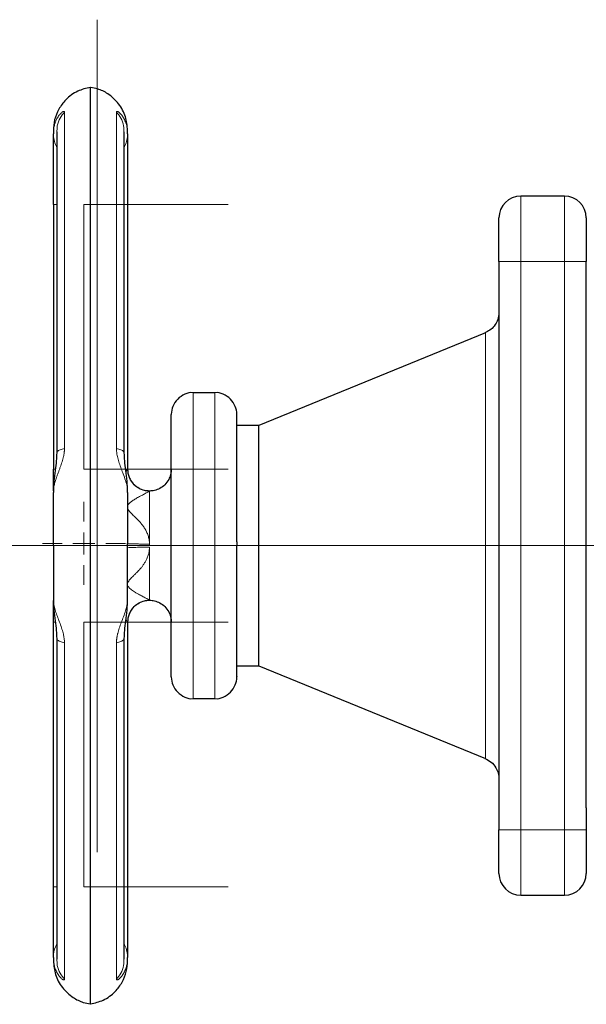
# Model space of a CAD drawing. Units: millimetres. Extents: x 0 to 420, y 0 to 297.
# Drawn here: x 69 to 78, y 103 to 118 of the extents above; entities that cross this region are included whole.
import ezdxf

# ---------------------------------------------------------------- set-up
doc = ezdxf.new("R2010")
doc.units = ezdxf.units.MM
doc.linetypes.add('CENTERX2', pattern=[20.32, 12.7, -2.54, 2.54, -2.54])
doc.styles.add('SLDTEXTSTYLE0', font='TXT', dxfattribs={"width": 0.605})
doc.dimstyles.new('SLDDIMSTYLE0', dxfattribs={"dimtxt": 3.5, "dimasz": 3.5, "dimexe": 0, "dimexo": 0.0625, "dimgap": 0.875, "dimtad": 1, "dimlfac": 15, "dimrnd": 1e-09, "dimzin": 12, "dimdsep": 46, "dimtxsty": 'SLDTEXTSTYLE0', "dimsah": 1, "dimcen": 0.09, "dimadec": 0, "dimazin": 3, "dimtfac": 1, "dimtdec": 3, "dimtofl": 0, "dimtmove": 0, "dimatfit": 3, "dimfxl": 0, "dimfrac": 2, "dimtolj": 1, "dimtzin": 12, "dimarcsym": 0})

# ---------------------------------------------------------------- blocks, each defined once
blk = doc.blocks.new('_D_12')
at = {"color": 7, "linetype": 'Continuous', "lineweight": 0}
for p, q in [((107.437, 109.952), (59.866, 109.952)), ((60.866, 109.952), (60.866, 81.285)), ((97.271, 81.285), (59.866, 81.285))]:
    blk.add_line(p, q, dxfattribs=at)
at = {"color": 7, "linetype": 'Continuous', "lineweight": 18}
for points in [[(60.866, 109.952), (60.328, 106.452), (61.405, 106.452)], [(60.866, 81.285), (61.405, 84.785), (60.328, 84.785)]]:
    blk.add_solid(points, dxfattribs=at)
at = {"color": 7, "linetype": 'Continuous', "lineweight": 18, "insert": (56.354, 91.608), "char_height": 3.5, "attachment_point": 1, "rotation": 90, "style": 'SLDTEXTSTYLE0'}
blk.add_mtext('430', dxfattribs=at)
blk = doc.blocks.new('SW_CENTERMARKSYMBOL_48')
at = {"color": 0, "linetype": 'Continuous', "lineweight": 18}
for p, q in [((0, 0.333), (0, 0.633)), ((0, 0), (0, 0.167)), ((-0.333, 0), (-0.633, 0)), ((0, 0), (-0.167, 0)), ((0, 0), (0, -0.167)), ((0, 0), (0.167, 0)), ((0.333, 0), (0.633, 0)), ((0, -0.333), (0, -0.633))]:
    blk.add_line(p, q, dxfattribs=at)

msp = doc.modelspace()

# ---------------------------------------------------------------- linework, layer by layer
at = {"color": 7, "linetype": 'CENTERX2', "lineweight": 18}
for p, q in [((70.07077, 117.9748), (70.07077, 101.92943)), ((69.87077, 115.15628), (72.07077, 115.15628)), ((69.87077, 115.15628), (69.87077, 111.11878)), ((69.87077, 111.11878), (72.07077, 111.11878)), ((77.99698, 109.95211), (67.92169, 109.95211)), ((69.87077, 108.78545), (72.07077, 108.78545)), ((69.87077, 108.78545), (69.87077, 104.74795)), ((69.87077, 104.74795), (72.07077, 104.74795))]:
    msp.add_line(p, q, dxfattribs=at)
at = {"color": 7, "linetype": 'Continuous', "lineweight": 25}
for p, q in [((69.97077, 102.95966), (69.97077, 116.94457)), ((69.45503, 116.2622), (69.45503, 111.36652)), ((70.4865, 111.36656), (70.4865, 116.2622)), ((77.2041, 115.28545), (76.53743, 115.28545)), ((69.4041, 115.15628), (69.4041, 111.11878)), ((70.53743, 115.15628), (70.53743, 111.11839)), ((76.2041, 114.28545), (76.2041, 105.61865)), ((77.53743, 113.95211), (77.53743, 114.28545)), ((77.53743, 105.95198), (77.53743, 113.95211)), ((75.99698, 113.20072), (72.53743, 111.78545)), ((71.87077, 112.28545), (71.53743, 112.28545)), ((72.53743, 111.78545), (72.2041, 111.78545)), ((72.53743, 109.95211), (72.53743, 111.78545)), ((70.53743, 111.1183), (70.53743, 111.1183)), ((70.53743, 109.98545), (70.53743, 109.98895)), ((72.53743, 108.11878), (72.53743, 109.95211)), ((69.4041, 104.74795), (69.4041, 108.78545)), ((70.53743, 108.78592), (70.53743, 108.78592)), ((70.53743, 108.78584), (70.53743, 104.74795)), ((69.45503, 108.53766), (69.45503, 103.64203)), ((70.4865, 103.64202), (70.4865, 108.53771)), ((72.2041, 108.11878), (72.53743, 108.11878)), ((72.53743, 108.11878), (75.99698, 106.70351)), ((71.53743, 107.61878), (71.87077, 107.61878)), ((77.53743, 105.95198), (77.53743, 105.61865)), ((76.53743, 104.61865), (77.2041, 104.61865))]:
    msp.add_line(p, q, dxfattribs=at)
at = {"color": 8, "linetype": 'Continuous', "lineweight": 18}
for p, q in [((69.57386, 111.43475), (69.57386, 116.56574)), ((70.36767, 116.56574), (70.36767, 111.43475)), ((76.53743, 114.28545), (76.53743, 115.28545)), ((77.2041, 114.28545), (77.2041, 115.28545)), ((69.4041, 115.15628), (69.45503, 115.15628)), ((70.4865, 115.15628), (70.53743, 115.15628)), ((76.53743, 114.28545), (76.2041, 114.28545)), ((76.53743, 105.61865), (76.53743, 114.28545)), ((77.2041, 114.28545), (76.53743, 114.28545)), ((77.53743, 114.28545), (77.2041, 114.28545)), ((77.2041, 105.61865), (77.2041, 114.28545)), ((75.99698, 109.89324), (75.99698, 113.20072)), ((71.53743, 109.95211), (71.53743, 112.28545)), ((71.87077, 107.61878), (71.87077, 112.28545)), ((69.4041, 111.11878), (69.42801, 111.11878)), ((70.63506, 110.88269), (70.65914, 110.86314)), ((70.87077, 109.97592), (70.87077, 109.95211)), ((70.87077, 109.95211), (71.2041, 109.95211)), ((71.53743, 107.61878), (71.53743, 109.95211)), ((70.87077, 109.11912), (70.87077, 109.9283)), ((75.99698, 106.70351), (75.99698, 109.89324)), ((69.43216, 108.78545), (69.4041, 108.78545)), ((70.53743, 108.78584), (70.50779, 108.78554)), ((69.57386, 103.33849), (69.57386, 108.46947)), ((70.36767, 108.46947), (70.36767, 103.33849)), ((76.53743, 105.61865), (76.2041, 105.61865)), ((76.53743, 104.61865), (76.53743, 105.61865)), ((77.2041, 105.61865), (76.53743, 105.61865)), ((77.53743, 105.61865), (77.2041, 105.61865)), ((77.2041, 104.61865), (77.2041, 105.61865)), ((69.45503, 104.74795), (69.4041, 104.74795)), ((70.53743, 104.74795), (70.4865, 104.74795))]:
    msp.add_line(p, q, dxfattribs=at)
at = {"color": 7, "linetype": 'Continuous', "lineweight": 25}
for centre, start, end in [((76.53743, 114.95211), 90, 180), ((77.2041, 114.95211), 0, 90), ((76.53743, 104.95198), 180, 270), ((77.2041, 104.95198), 270, 0)]:
    msp.add_arc(centre, 0.33333, start, end, dxfattribs=at)
for points, knots in [([(69.96825, 116.9429), (69.90257, 116.92716), (69.76384, 116.8939), (69.59819, 116.76948), (69.48259, 116.61485), (69.41611, 116.45289), (69.40802, 116.34015), (69.4041, 116.28545)], [0, 0, 0, 0, 0.213774642, 0.451528254, 0.641214555, 0.825921755, 1, 1, 1, 1]), ([(70.53743, 116.28545), (70.53093, 116.3557), (70.5175, 116.50084), (70.40899, 116.69965), (70.25474, 116.84136), (70.10121, 116.91966), (70.00826, 116.93445), (69.97187, 116.94024)], [0, 0, 0, 0, 0.22311961, 0.46098707, 0.70109631, 0.88294916, 1, 1, 1, 1]), ([(69.4041, 116.27962), (69.4041, 116.28092), (69.4041, 116.2848), (69.4041, 116.25374), (69.4041, 116.23304)], [0, 0, 0, 0, 0.33343502, 1, 1, 1, 1]), ([(70.53743, 116.23303), (70.53743, 116.25374), (70.53743, 116.2848), (70.53743, 116.28092), (70.53743, 116.27962)], [0, 0, 0, 0, 0.66657035, 1, 1, 1, 1]), ([(69.4041, 115.15628), (69.4041, 115.395), (69.4041, 115.62764), (69.4041, 116.01434), (69.4041, 116.15855), (69.4041, 116.23303)], [0, 0, 0, 0, 0.5, 0.5, 1, 1, 1, 1]), ([(70.53743, 116.23304), (70.53743, 116.23035), (70.53743, 116.22496), (70.53743, 116.21621), (70.53743, 116.20698), (70.53743, 116.19721), (70.53743, 116.18691), (70.53743, 116.17609), (70.53743, 116.15533), (70.53743, 116.12209), (70.53743, 116.07254), (70.53743, 116.01737), (70.53743, 115.93681), (70.53743, 115.82373), (70.53743, 115.697), (70.53743, 115.58942), (70.53743, 115.50602), (70.53743, 115.42048), (70.53743, 115.34783), (70.53743, 115.28919), (70.53743, 115.24501), (70.53743, 115.20069), (70.53743, 115.17109), (70.53743, 115.15628)], [0, 0, 0, 0, 0.01788306, 0.03574477, 0.05359408, 0.07143996, 0.08929139, 0.10715732, 0.12504671, 0.18754246, 0.25006409, 0.31255984, 0.37508146, 0.50000264, 0.62492382, 0.68741957, 0.7499412, 0.81243694, 0.87495857, 0.90623813, 0.93747282, 0.96871075, 1, 1, 1, 1]), ([(76.2041, 114.28545), (76.2041, 114.29273), (76.2041, 114.30728), (76.2041, 114.32907), (76.2041, 114.3508), (76.2041, 114.37245), (76.2041, 114.39404), (76.2041, 114.42981), (76.2041, 114.47928), (76.2041, 114.54096), (76.2041, 114.60022), (76.2041, 114.67509), (76.2041, 114.7599), (76.2041, 114.82945), (76.2041, 114.87435), (76.2041, 114.90235), (76.2041, 114.92445), (76.2041, 114.9377), (76.2041, 114.94517), (76.2041, 114.94916), (76.2041, 114.95165), (76.2041, 114.95196), (76.2041, 114.95211)], [0, 0, 0, 0, 0.02087777, 0.04171275, 0.06252727, 0.08334375, 0.10418459, 0.12507211, 0.1875683, 0.25009965, 0.31259583, 0.37512718, 0.50000338, 0.62487958, 0.68737577, 0.74990712, 0.8124033, 0.87493465, 0.90623222, 0.93745854, 0.96868926, 1, 1, 1, 1]), ([(77.53743, 114.95211), (77.53743, 114.95205), (77.53743, 114.95191), (77.53743, 114.9508), (77.53743, 114.94903), (77.53743, 114.94654), (77.53743, 114.94333), (77.53743, 114.93682), (77.53743, 114.92445), (77.53743, 114.90236), (77.53743, 114.87435), (77.53743, 114.82946), (77.53743, 114.7599), (77.53743, 114.6751), (77.53743, 114.60023), (77.53743, 114.54099), (77.53743, 114.47929), (77.53743, 114.4263), (77.53743, 114.3833), (77.53743, 114.35083), (77.53743, 114.31819), (77.53743, 114.29637), (77.53743, 114.28545)], [0, 0, 0, 0, 0.02087777, 0.04171275, 0.06252727, 0.08334375, 0.10418459, 0.12507211, 0.1875683, 0.25009965, 0.31259583, 0.37512718, 0.50000338, 0.62487958, 0.68737577, 0.74990712, 0.8124033, 0.87493465, 0.90623222, 0.93745854, 0.96868926, 1, 1, 1, 1]), ([(76.2041, 113.50923), (76.20054, 113.47232), (76.19328, 113.39688), (76.13909, 113.30355), (76.06884, 113.23503), (76.01563, 113.21003), (75.98965, 113.19782)], [0, 0, 0, 0, 0.27506237, 0.56232199, 0.78631, 1, 1, 1, 1]), ([(71.53821, 112.2847), (71.5366, 112.28495), (71.49441, 112.29155), (71.40614, 112.26469), (71.29538, 112.19508), (71.2218, 112.08297), (71.20427, 111.99586), (71.2041, 111.95346), (71.2041, 111.95211)], [0, 0, 0, 0, 0.00936037, 0.24566285, 0.50079799, 0.75593314, 0.99223562, 1, 1, 1, 1]), ([(72.2041, 111.95211), (72.20409, 111.95346), (72.20393, 111.99586), (72.1864, 112.08297), (72.11282, 112.19507), (72.00206, 112.26473), (71.91352, 112.29156), (71.87107, 112.28487), (71.8692, 112.28458)], [0, 0, 0, 0, 0.00775228, 0.2436928, 0.49843713, 0.75318147, 0.98912199, 1, 1, 1, 1]), ([(71.2041, 109.9907), (71.2041, 110.00255), (71.2041, 110.02623), (71.2041, 110.06171), (71.2041, 110.09712), (71.2041, 110.13245), (71.2041, 110.16772), (71.2041, 110.2029), (71.2041, 110.23802), (71.2041, 110.27306), (71.2041, 110.30803), (71.2041, 110.34293), (71.2041, 110.42977), (71.2041, 110.56705), (71.2041, 110.74981), (71.2041, 110.92505), (71.2041, 111.09097), (71.2041, 111.24613), (71.2041, 111.3889), (71.2041, 111.51809), (71.2041, 111.63228), (71.2041, 111.73061), (71.2041, 111.81189), (71.2041, 111.87561), (71.2041, 111.91085), (71.2041, 111.92912), (71.2041, 111.938), (71.2041, 111.94477), (71.2041, 111.94939), (71.2041, 111.95204), (71.2041, 111.95203), (71.2041, 111.95202)], [0, 0, 0, 0, 0.01139287, 0.02276981, 0.03413439, 0.0454902, 0.0568408, 0.06818981, 0.07954081, 0.09089739, 0.10226314, 0.11364164, 0.12503645, 0.1875248, 0.25002494, 0.31251329, 0.37501343, 0.43750178, 0.50000192, 0.56249027, 0.62499041, 0.68747876, 0.74997889, 0.81246724, 0.87496738, 0.89583973, 0.91666918, 0.9374778, 0.95828774, 0.97912112, 1, 1, 1, 1]), ([(72.2041, 110.00911), (72.2041, 110.13856), (72.2041, 110.39747), (72.2041, 110.76843), (72.2041, 111.10877), (72.2041, 111.4053), (72.2041, 111.64746), (72.2041, 111.82391), (72.2041, 111.93344), (72.2041, 111.94432), (72.2041, 111.94956)], [0, 0, 0, 0, 0.12615219, 0.25230437, 0.37845656, 0.50460874, 0.63076093, 0.75691312, 0.8830653, 1, 1, 1, 1]), ([(69.45503, 111.36965), (69.45353, 111.32823), (69.45032, 111.23905), (69.43052, 111.09402), (69.40973, 110.93054), (69.40604, 110.819), (69.4041, 110.76049)], [0, 0, 0, 0, 0.204262419, 0.439844078, 0.706195076, 1, 1, 1, 1]), ([(70.53743, 110.76048), (70.53549, 110.81899), (70.5318, 110.93054), (70.51102, 111.09402), (70.49121, 111.23905), (70.488, 111.32823), (70.48651, 111.36964)], [0, 0, 0, 0, 0.29380801, 0.56017658, 0.79578873, 1, 1, 1, 1]), ([(69.4041, 110.78854), (69.4041, 110.82467), (69.4041, 110.93119), (69.4041, 111.04414), (69.4041, 111.11878)], [0, 0, 0, 0, 0.33921835, 1, 1, 1, 1]), ([(70.53744, 111.1183), (70.53744, 111.07947), (70.54443, 111.03755), (70.56834, 110.97648), (70.57851, 110.95648), (70.60303, 110.91853), (70.61739, 110.90059), (70.63346, 110.8843)], [0, 0, 0, 0, 0.5, 0.5, 0.75, 0.75, 1, 1, 1, 1]), ([(71.2041, 111.11878), (71.20218, 111.09172), (71.19828, 111.03676), (71.16515, 110.95419), (71.10952, 110.87939), (71.03353, 110.82314), (70.95191, 110.79193), (70.87078, 110.78239), (70.78955, 110.79189), (70.7083, 110.82333), (70.63308, 110.87696), (70.59903, 110.92861), (70.5824, 110.95385)], [0, 0, 0, 0, 0.0929326, 0.18878284, 0.30168076, 0.40986553, 0.50970411, 0.59917246, 0.68864082, 0.7884794, 0.89666417, 1, 1, 1, 1]), ([(71.2041, 107.95221), (71.2041, 107.95238), (71.2041, 107.95273), (71.2041, 107.95405), (71.2041, 107.95595), (71.2041, 107.95849), (71.2041, 107.96165), (71.2041, 107.96544), (71.2041, 107.96986), (71.2041, 107.97491), (71.2041, 107.98058), (71.2041, 107.98688), (71.2041, 108.00415), (71.2041, 108.03977), (71.2041, 108.10703), (71.2041, 108.19173), (71.2041, 108.29329), (71.2041, 108.41052), (71.2041, 108.54251), (71.2041, 108.68783), (71.2041, 108.84524), (71.2041, 109.01313), (71.2041, 109.19), (71.2041, 109.37406), (71.2041, 109.52161), (71.2041, 109.62831), (71.2041, 109.69267), (71.2041, 109.75723), (71.2041, 109.82201), (71.2041, 109.88699), (71.2041, 109.93039), (71.2041, 109.95211)], [0, 0, 0, 0, 0.011391994, 0.022768234, 0.034132288, 0.045487736, 0.056838166, 0.068187171, 0.079538346, 0.090895282, 0.102261568, 0.113640779, 0.125036484, 0.187525095, 0.25002496, 0.312513305, 0.375013439, 0.437501784, 0.500001918, 0.562490263, 0.624990397, 0.687478742, 0.749978876, 0.812467221, 0.874967355, 0.895841347, 0.916671783, 0.937480734, 0.95829034, 0.97912274, 1, 1, 1, 1]), ([(72.2041, 107.95467), (72.2041, 107.95383), (72.2041, 107.94147), (72.2041, 107.9883), (72.2041, 108.09963), (72.2041, 108.28904), (72.2041, 108.53903), (72.2041, 108.84293), (72.2041, 109.18853), (72.2041, 109.56298), (72.2041, 109.8224), (72.2041, 109.95211)], [0, 0, 0, 0, 0.009050639, 0.132919309, 0.256787979, 0.380656649, 0.50452532, 0.62839399, 0.75226266, 0.87613133, 1, 1, 1, 1]), ([(69.4041, 108.78545), (69.4041, 108.86008), (69.4041, 108.97304), (69.4041, 109.07957), (69.4041, 109.11572)], [0, 0, 0, 0, 0.66073084, 1, 1, 1, 1]), ([(69.40411, 109.14375), (69.40604, 109.08527), (69.40974, 108.97374), (69.4305, 108.81027), (69.45032, 108.66522), (69.45353, 108.57601), (69.45502, 108.53459)], [0, 0, 0, 0, 0.29368326, 0.56005298, 0.79573611, 1, 1, 1, 1]), ([(70.4865, 108.53458), (70.488, 108.576), (70.49121, 108.6652), (70.51102, 108.81025), (70.5318, 108.97372), (70.53549, 109.08525), (70.53743, 109.14375)], [0, 0, 0, 0, 0.20428333, 0.43990483, 0.70626093, 1, 1, 1, 1]), ([(70.58274, 108.95084), (70.59927, 108.97591), (70.63323, 109.02739), (70.70831, 109.0809), (70.78955, 109.11234), (70.87078, 109.12183), (70.95191, 109.1123), (71.03353, 109.08109), (71.10952, 109.02484), (71.16515, 108.95004), (71.19828, 108.86747), (71.20218, 108.81251), (71.2041, 108.78545)], [0, 0, 0, 0, 0.10274386, 0.21100006, 0.31090455, 0.40043197, 0.48995939, 0.58986388, 0.69812007, 0.81109253, 0.90700605, 1, 1, 1, 1]), ([(70.63506, 109.02154), (70.61879, 109.00528), (70.60423, 108.98731), (70.57931, 108.94921), (70.56896, 108.92909), (70.54459, 108.86756), (70.53744, 108.82519), (70.53744, 108.78592)], [0, 0, 0, 0, 0.25, 0.25, 0.5, 0.5, 1, 1, 1, 1]), ([(71.2041, 107.95211), (71.2041, 107.95076), (71.20427, 107.90836), (71.2218, 107.82126), (71.29538, 107.70916), (71.40614, 107.6395), (71.49469, 107.61267), (71.53715, 107.61936), (71.53904, 107.61966)], [0, 0, 0, 0, 0.00775192, 0.24367522, 0.49840095, 0.75312669, 0.98904998, 1, 1, 1, 1]), ([(71.86944, 107.61961), (71.87123, 107.61933), (71.9136, 107.61267), (72.00206, 107.63951), (72.11282, 107.70916), (72.1864, 107.82126), (72.20393, 107.90836), (72.20409, 107.95076), (72.2041, 107.95211)], [0, 0, 0, 0, 0.01041242, 0.24646399, 0.50132824, 0.75619249, 0.99224407, 1, 1, 1, 1]), ([(75.98965, 106.70641), (76.02268, 106.69003), (76.09037, 106.65649), (76.15828, 106.57286), (76.19751, 106.48267), (76.20193, 106.42379), (76.2041, 106.395)], [0, 0, 0, 0, 0.27357291, 0.56046829, 0.78505414, 1, 1, 1, 1]), ([(76.2041, 104.95198), (76.2041, 104.95198), (76.2041, 105.02222), (76.2041, 105.27226), (76.2041, 105.44184), (76.2041, 105.61865)], [0, 0, 0, 0, 0.5, 0.5, 1, 1, 1, 1]), ([(77.53743, 105.61865), (77.53743, 105.44184), (77.53743, 105.27226), (77.53743, 105.02222), (77.53743, 104.95198), (77.53743, 104.95198)], [0, 0, 0, 0, 0.5, 0.5, 1, 1, 1, 1]), ([(69.4041, 103.67119), (69.4041, 103.74567), (69.4041, 103.88988), (69.4041, 104.27658), (69.4041, 104.50922), (69.4041, 104.74795)], [0, 0, 0, 0, 0.5, 0.5, 1, 1, 1, 1]), ([(70.53743, 104.74795), (70.53743, 104.73948), (70.53743, 104.72256), (70.53743, 104.69721), (70.53743, 104.67189), (70.53743, 104.64662), (70.53743, 104.62139), (70.53743, 104.59621), (70.53743, 104.55019), (70.53743, 104.48376), (70.53743, 104.39823), (70.53743, 104.31482), (70.53743, 104.20724), (70.53743, 104.0805), (70.53743, 103.96743), (70.53743, 103.88686), (70.53743, 103.83171), (70.53743, 103.78214), (70.53743, 103.7458), (70.53743, 103.7198), (70.53743, 103.70192), (70.53743, 103.68552), (70.53743, 103.67597), (70.53743, 103.67119)], [0, 0, 0, 0, 0.01788335, 0.03574525, 0.05359466, 0.07144054, 0.08929187, 0.10715761, 0.12504672, 0.18754364, 0.25006409, 0.31256043, 0.37508146, 0.50000264, 0.62492382, 0.68741957, 0.7499412, 0.81243694, 0.87495857, 0.90623813, 0.93747282, 0.96871075, 1, 1, 1, 1]), ([(69.4041, 103.67119), (69.4041, 103.65049), (69.4041, 103.61942), (69.4041, 103.62331), (69.4041, 103.6246)], [0, 0, 0, 0, 0.66656385, 1, 1, 1, 1]), ([(70.53743, 103.6246), (70.53743, 103.62331), (70.53743, 103.61943), (70.53743, 103.65049), (70.53743, 103.67119)], [0, 0, 0, 0, 0.33344155, 1, 1, 1, 1]), ([(69.4041, 103.61878), (69.4106, 103.54853), (69.42404, 103.40339), (69.53254, 103.20457), (69.6868, 103.06287), (69.84021, 102.98461), (69.93303, 102.96984), (69.9693, 102.96406)], [0, 0, 0, 0, 0.22320738, 0.46116837, 0.70137198, 0.88329627, 1, 1, 1, 1]), ([(69.97381, 102.96149), (70.03931, 102.97719), (70.17786, 103.01042), (70.34334, 103.13475), (70.45894, 103.28937), (70.52542, 103.45134), (70.53351, 103.56408), (70.53743, 103.61878)], [0, 0, 0, 0, 0.213311839, 0.451205453, 0.641003417, 0.825819325, 1, 1, 1, 1])]:
    msp.add_open_spline(points, degree=3, knots=knots, dxfattribs=at)
at = {"color": 8, "linetype": 'Continuous', "lineweight": 18}
for points, knots in [([(69.4041, 116.23304), (69.40414, 116.23839), (69.40424, 116.24979), (69.40509, 116.26769), (69.40667, 116.28736), (69.40922, 116.30862), (69.41489, 116.34334), (69.42374, 116.37869), (69.43749, 116.4186), (69.45068, 116.44916), (69.46722, 116.4801), (69.48341, 116.50525), (69.50025, 116.52723), (69.51586, 116.54442), (69.53061, 116.55802), (69.54339, 116.56757), (69.55326, 116.57307), (69.56033, 116.57559), (69.56533, 116.57629), (69.56921, 116.57561), (69.57193, 116.57359), (69.57361, 116.57045), (69.57378, 116.56729), (69.57386, 116.56574)], [0, 0, 0, 0, 0.02582765, 0.05508821, 0.08772411, 0.12367147, 0.16286936, 0.26807315, 0.31718922, 0.39787918, 0.46124841, 0.53220184, 0.59295464, 0.65595524, 0.71117389, 0.76640748, 0.81653591, 0.84994911, 0.88213974, 0.91316955, 0.94311119, 0.97203285, 1, 1, 1, 1]), ([(69.57386, 116.56574), (69.55069, 116.53622), (69.50124, 116.47324), (69.45947, 116.36489), (69.45945, 116.28913), (69.45944, 116.25567)], [0, 0, 0, 0, 0.32993961, 0.70398013, 1, 1, 1, 1]), ([(70.36767, 116.56574), (70.3677, 116.56671), (70.36778, 116.56865), (70.36838, 116.57101), (70.36933, 116.57296), (70.37068, 116.57446), (70.37331, 116.57604), (70.37831, 116.57645), (70.38685, 116.57382), (70.39775, 116.56781), (70.41543, 116.55471), (70.44204, 116.52797), (70.4689, 116.49), (70.49002, 116.45087), (70.50519, 116.41615), (70.51856, 116.37599), (70.52765, 116.33779), (70.53337, 116.30189), (70.53676, 116.26875), (70.53721, 116.24517), (70.53744, 116.23304)], [0, 0, 0, 0, 0.0171621, 0.03444841, 0.05187124, 0.06944241, 0.08717403, 0.13292206, 0.18186034, 0.23189204, 0.28699528, 0.40450824, 0.5349588, 0.5993212, 0.67813826, 0.75527779, 0.83344515, 0.88577643, 0.94126851, 1, 1, 1, 1]), ([(70.48228, 116.25219), (70.4823, 116.28683), (70.48236, 116.36376), (70.44032, 116.47324), (70.39085, 116.53622), (70.36767, 116.56574)], [0, 0, 0, 0, 0.30320948, 0.67343002, 1, 1, 1, 1]), ([(69.4041, 116.23304), (69.40638, 116.20218), (69.41101, 116.13978), (69.43121, 116.07229), (69.45178, 116.04014), (69.45503, 116.03507)], [0, 0, 0, 0, 0.45160523, 0.913380417, 1, 1, 1, 1]), ([(70.4865, 116.03506), (70.48975, 116.04014), (70.51032, 116.0723), (70.53053, 116.13978), (70.53515, 116.20219), (70.53744, 116.23304)], [0, 0, 0, 0, 0.0866418, 0.54840606, 1, 1, 1, 1]), ([(69.57387, 111.43475), (69.57385, 111.43045), (69.57382, 111.42175), (69.57328, 111.40845), (69.57236, 111.39479), (69.57103, 111.38079), (69.56929, 111.36647), (69.56715, 111.35182), (69.5646, 111.33688), (69.56165, 111.32164), (69.55829, 111.30613), (69.55271, 111.28268), (69.54386, 111.25045), (69.53117, 111.21031), (69.51654, 111.16824), (69.50105, 111.12617), (69.48436, 111.08193), (69.46813, 111.03856), (69.45167, 110.99273), (69.43848, 110.95294), (69.42456, 110.90589), (69.41433, 110.86342), (69.40759, 110.82153), (69.40458, 110.79149), (69.40425, 110.7735), (69.40409, 110.76519)], [0, 0, 0, 0, 0.01633976, 0.03304836, 0.05013928, 0.06762512, 0.0855182, 0.10383109, 0.12257702, 0.14177028, 0.16142673, 0.18156418, 0.23154314, 0.28660508, 0.34145417, 0.40401806, 0.46427869, 0.53426329, 0.59901662, 0.67728654, 0.72564214, 0.83276745, 0.89629079, 0.95211485, 1, 1, 1, 1]), ([(69.45981, 111.36673), (69.45988, 111.37373), (69.46004, 111.39021), (69.5013, 111.41401), (69.55071, 111.42813), (69.57386, 111.43475)], [0, 0, 0, 0, 0.28190556, 0.66344535, 1, 1, 1, 1]), ([(70.53744, 110.7652), (70.53739, 110.76958), (70.5373, 110.77849), (70.53657, 110.79238), (70.53536, 110.80698), (70.53357, 110.82233), (70.5312, 110.83844), (70.52665, 110.86413), (70.51856, 110.89983), (70.50076, 110.96195), (70.47456, 111.03629), (70.44089, 111.12472), (70.41535, 111.1945), (70.39768, 111.25038), (70.3868, 111.29), (70.37829, 111.32799), (70.37278, 111.36102), (70.36965, 111.38884), (70.36798, 111.41204), (70.36777, 111.42722), (70.36767, 111.43475)], [0, 0, 0, 0, 0.02542782, 0.05181649, 0.07915234, 0.1074209, 0.1366068, 0.1666936, 0.24488701, 0.3220743, 0.47769524, 0.59571479, 0.71326406, 0.76837098, 0.81838292, 0.86719984, 0.9129886, 0.94246652, 0.97144937, 1, 1, 1, 1]), ([(70.36767, 111.43475), (70.39082, 111.42814), (70.44023, 111.41402), (70.4815, 111.39021), (70.48166, 111.37373), (70.48172, 111.36673)], [0, 0, 0, 0, 0.3365581, 0.71810177, 1, 1, 1, 1]), ([(70.50778, 111.11874), (70.51354, 111.11872), (70.53291, 111.11864), (70.53557, 111.11849), (70.53743, 111.11839)], [0, 0, 0, 0, 0.29722197, 1, 1, 1, 1]), ([(70.51259, 111.07719), (70.51977, 111.08836), (70.53382, 111.1102), (70.53625, 111.1157), (70.53743, 111.11839)], [0, 0, 0, 0, 0.5116121, 1, 1, 1, 1]), ([(70.63346, 110.8843), (70.64953, 110.86801), (70.66731, 110.85339), (70.70511, 110.82827), (70.72511, 110.81778), (70.7864, 110.79294), (70.82878, 110.78541), (70.86819, 110.78511)], [0, 0, 0, 0, 0.25, 0.25, 0.5, 0.5, 1, 1, 1, 1]), ([(70.87077, 109.97592), (70.87075, 109.98065), (70.87072, 109.99013), (70.86999, 110.00439), (70.86874, 110.01873), (70.86694, 110.03314), (70.86459, 110.04763), (70.8617, 110.06218), (70.85825, 110.07678), (70.85288, 110.09652), (70.84487, 110.12108), (70.8335, 110.14953), (70.82029, 110.17714), (70.80196, 110.21019), (70.77638, 110.24917), (70.73517, 110.30192), (70.6921, 110.34767), (70.65186, 110.38719), (70.62392, 110.41408), (70.59898, 110.43878), (70.57658, 110.46258), (70.5587, 110.48462), (70.5451, 110.50653), (70.53758, 110.52738), (70.53627, 110.54716), (70.54099, 110.56566), (70.55046, 110.58262), (70.56418, 110.59905), (70.58068, 110.61444), (70.60081, 110.63005), (70.62324, 110.64541), (70.6484, 110.66102), (70.68495, 110.68225), (70.72452, 110.70366), (70.76323, 110.72422), (70.79398, 110.74049), (70.82173, 110.75543), (70.8416, 110.76645), (70.85404, 110.77355), (70.86152, 110.77798), (70.86716, 110.78151), (70.8694, 110.78299), (70.87053, 110.78375)], [0, 0, 0, 0, 0.00990644, 0.01989085, 0.02996756, 0.04015052, 0.05045323, 0.06088873, 0.07146958, 0.08220781, 0.10427255, 0.12643759, 0.14779146, 0.17015491, 0.20828358, 0.24947002, 0.31760268, 0.34838426, 0.37728526, 0.4065093, 0.43023553, 0.45523227, 0.47647845, 0.49695711, 0.51629823, 0.53430028, 0.55377695, 0.57306931, 0.59501191, 0.61627601, 0.64238455, 0.66854692, 0.6965324, 0.75837581, 0.79622766, 0.83121349, 0.87433879, 0.91555745, 0.9370144, 0.95801259, 0.97872293, 1, 1, 1, 1]), ([(70.8682, 110.78511), (70.86913, 110.78509), (70.87099, 110.78505), (70.87342, 110.785), (70.87587, 110.78493), (70.87801, 110.78482), (70.87921, 110.78465), (70.8792, 110.78442), (70.87779, 110.78418), (70.87572, 110.78398), (70.87335, 110.78382), (70.87147, 110.78377), (70.87053, 110.78374)], [0, 0, 0, 0, 0.08418152, 0.16770836, 0.25317367, 0.38894239, 0.52010528, 0.64332713, 0.75657659, 0.84064458, 0.9200019, 1, 1, 1, 1]), ([(70.87077, 110.78378), (70.87077, 110.77066), (70.87077, 110.68053), (70.87077, 110.38163), (70.87077, 110.18362), (70.87077, 109.97592)], [0, 0, 0, 0, 0.5, 0.5, 1, 1, 1, 1]), ([(70.87077, 109.97592), (70.83126, 109.97592), (70.78868, 109.97613), (70.72698, 109.97683), (70.70682, 109.97713), (70.6687, 109.97784), (70.65074, 109.97826), (70.61828, 109.97919), (70.60377, 109.97971), (70.57898, 109.98079), (70.56869, 109.98137), (70.54451, 109.98312), (70.53744, 109.98433), (70.53744, 109.98545)], [0, 0, 0, 0, 0.25, 0.25, 0.375, 0.375, 0.5, 0.5, 0.625, 0.625, 0.75, 0.75, 1, 1, 1, 1]), ([(70.87077, 109.11912), (70.87071, 109.1193), (70.87059, 109.11966), (70.86963, 109.12059), (70.86809, 109.12179), (70.86593, 109.12331), (70.86315, 109.12512), (70.85976, 109.12724), (70.85574, 109.12965), (70.85111, 109.13237), (70.84586, 109.13539), (70.84, 109.1387), (70.83351, 109.14232), (70.82226, 109.14851), (70.80427, 109.15823), (70.77854, 109.17193), (70.74959, 109.18724), (70.721, 109.20252), (70.68934, 109.21965), (70.6584, 109.23723), (70.62659, 109.25659), (70.59803, 109.27594), (70.57342, 109.29587), (70.55337, 109.31696), (70.54038, 109.33883), (70.53549, 109.36256), (70.54027, 109.38732), (70.55319, 109.41205), (70.5732, 109.4379), (70.59778, 109.46439), (70.62634, 109.49245), (70.65825, 109.52316), (70.68918, 109.55398), (70.72087, 109.58731), (70.74939, 109.62032), (70.77837, 109.65806), (70.80413, 109.6973), (70.82405, 109.73407), (70.83826, 109.7659), (70.84828, 109.79264), (70.85648, 109.81954), (70.86287, 109.84659), (70.8674, 109.87375), (70.87024, 109.901), (70.87059, 109.91921), (70.87077, 109.9283)], [0, 0, 0, 0, 0.01086966, 0.02175857, 0.03268306, 0.04365927, 0.05470314, 0.06583029, 0.07705601, 0.0883952, 0.0998623, 0.11147128, 0.1232356, 0.13516821, 0.16822105, 0.20330379, 0.23545465, 0.27082483, 0.2984191, 0.3362134, 0.36750719, 0.39748095, 0.42750413, 0.45221609, 0.47721157, 0.4999063, 0.5225142, 0.54757912, 0.5721948, 0.60229001, 0.63225315, 0.66354645, 0.70162221, 0.72893949, 0.76435625, 0.79648642, 0.83157751, 0.864701, 0.88505715, 0.90495022, 0.92444863, 0.94362505, 0.96255582, 0.98132032, 1, 1, 1, 1]), ([(70.53744, 109.91879), (70.53744, 109.91991), (70.5446, 109.92112), (70.56896, 109.92288), (70.57931, 109.92345), (70.60423, 109.92454), (70.61879, 109.92506), (70.65134, 109.92599), (70.66931, 109.9264), (70.70742, 109.92711), (70.72755, 109.92741), (70.7891, 109.9281), (70.83148, 109.92831), (70.87077, 109.92831)], [0, 0, 0, 0, 0.25, 0.25, 0.375, 0.375, 0.5, 0.5, 0.625, 0.625, 0.75, 0.75, 1, 1, 1, 1]), ([(69.4041, 109.13905), (69.40416, 109.13381), (69.40428, 109.12331), (69.40526, 109.10718), (69.40682, 109.09071), (69.409, 109.07389), (69.41301, 109.04918), (69.42001, 109.01627), (69.43456, 108.9626), (69.45727, 108.89478), (69.48898, 108.80992), (69.52113, 108.72476), (69.54411, 108.65494), (69.55685, 108.60436), (69.56369, 108.57089), (69.56888, 108.53721), (69.57248, 108.50329), (69.5734, 108.48078), (69.57386, 108.46947)], [0, 0, 0, 0, 0.03018259, 0.06055155, 0.09109763, 0.12181192, 0.15268589, 0.22442438, 0.29496503, 0.42549599, 0.55172294, 0.67832681, 0.78831389, 0.8308461, 0.87302399, 0.91510403, 0.95734451, 1, 1, 1, 1]), ([(70.36767, 108.46947), (70.36771, 108.47407), (70.36779, 108.48328), (70.36841, 108.49724), (70.3694, 108.51135), (70.37079, 108.5256), (70.37256, 108.54), (70.37472, 108.55454), (70.37726, 108.56922), (70.38017, 108.58404), (70.38343, 108.59899), (70.3924, 108.63643), (70.41108, 108.69802), (70.44227, 108.78326), (70.47584, 108.8714), (70.50056, 108.94219), (70.51597, 108.99532), (70.5243, 109.02922), (70.53034, 109.05978), (70.53439, 109.08725), (70.53695, 109.11372), (70.53727, 109.13064), (70.53743, 109.13904)], [0, 0, 0, 0, 0.01743364, 0.0349603, 0.05260948, 0.07041008, 0.08839021, 0.10657714, 0.12499716, 0.14367553, 0.16263637, 0.18190267, 0.28714521, 0.40448551, 0.53731989, 0.67807148, 0.74037102, 0.80201078, 0.85230767, 0.90209069, 0.95133175, 1, 1, 1, 1]), ([(70.87077, 109.11913), (70.83148, 109.11913), (70.7891, 109.11198), (70.72755, 109.08762), (70.70742, 109.07728), (70.66931, 109.05237), (70.65134, 109.03781), (70.63506, 109.02154)], [0, 0, 0, 0, 0.5, 0.5, 0.75, 0.75, 1, 1, 1, 1]), ([(70.53743, 108.78584), (70.53622, 108.78866), (70.53363, 108.79469), (70.52249, 108.81069), (70.51318, 108.82615), (70.51259, 108.82712)], [0, 0, 0, 0, 0.45271833, 0.9658897, 1, 1, 1, 1]), ([(69.57386, 108.46947), (69.55071, 108.47609), (69.5013, 108.49021), (69.46004, 108.51402), (69.45988, 108.5305), (69.45981, 108.5375)], [0, 0, 0, 0, 0.33655706, 0.7180996, 1, 1, 1, 1]), ([(70.48172, 108.5375), (70.48166, 108.5305), (70.4815, 108.51402), (70.44023, 108.49021), (70.39082, 108.47609), (70.36767, 108.46947)], [0, 0, 0, 0, 0.281900241, 0.66344286, 1, 1, 1, 1]), ([(69.4041, 103.67119), (69.40854, 103.72772), (69.41398, 103.79702), (69.44864, 103.8567), (69.45503, 103.8677)], [0, 0, 0, 0, 0.81580494, 1, 1, 1, 1]), ([(70.53744, 103.67119), (70.53515, 103.70204), (70.53052, 103.76445), (70.51032, 103.83193), (70.48975, 103.86408), (70.4865, 103.86916)], [0, 0, 0, 0, 0.45160011, 0.91337027, 1, 1, 1, 1]), ([(69.57387, 103.33849), (69.57385, 103.33754), (69.57382, 103.33563), (69.57328, 103.33331), (69.57236, 103.33137), (69.57103, 103.32986), (69.56929, 103.3288), (69.56715, 103.3282), (69.5646, 103.32808), (69.56165, 103.32846), (69.55829, 103.32936), (69.55271, 103.3315), (69.54386, 103.33636), (69.53117, 103.34575), (69.51654, 103.35912), (69.50105, 103.37606), (69.48436, 103.39765), (69.46813, 103.42259), (69.45167, 103.45303), (69.43845, 103.48323), (69.42454, 103.52276), (69.41431, 103.56264), (69.40758, 103.60644), (69.40458, 103.63994), (69.40425, 103.66132), (69.40409, 103.67119)], [0, 0, 0, 0, 0.01633974, 0.03304833, 0.05013923, 0.06762505, 0.08551812, 0.10383099, 0.1225769, 0.14177014, 0.16142657, 0.181564, 0.23154287, 0.28660478, 0.34145397, 0.40401766, 0.46427781, 0.5342627, 0.59901255, 0.67728592, 0.72614704, 0.83276708, 0.89632926, 0.9521538, 1, 1, 1, 1]), ([(69.45925, 103.65204), (69.45923, 103.6174), (69.45917, 103.54047), (69.50121, 103.43099), (69.55068, 103.36801), (69.57386, 103.33849)], [0, 0, 0, 0, 0.30320948, 0.67343002, 1, 1, 1, 1]), ([(70.53744, 103.67119), (70.53739, 103.66561), (70.53728, 103.65378), (70.53637, 103.63529), (70.5347, 103.61515), (70.53201, 103.59353), (70.52646, 103.56048), (70.51758, 103.52479), (70.50383, 103.48494), (70.48985, 103.45301), (70.47337, 103.42255), (70.45719, 103.39766), (70.44047, 103.37604), (70.42496, 103.35909), (70.41031, 103.3457), (70.39762, 103.33632), (70.38786, 103.33097), (70.38089, 103.32857), (70.37596, 103.32794), (70.37216, 103.32866), (70.3695, 103.33069), (70.36788, 103.33382), (70.36774, 103.33695), (70.36767, 103.33849)], [0, 0, 0, 0, 0.02697888, 0.05723033, 0.09070319, 0.12734022, 0.16707731, 0.26272484, 0.32252828, 0.40156655, 0.46564425, 0.53573765, 0.596048, 0.65866454, 0.71357998, 0.76866363, 0.81862578, 0.85186517, 0.88381172, 0.91452814, 0.94408731, 0.97255622, 1, 1, 1, 1]), ([(70.36767, 103.33849), (70.39084, 103.36801), (70.44029, 103.43099), (70.48206, 103.53934), (70.48208, 103.61509), (70.48209, 103.64856)], [0, 0, 0, 0, 0.32993961, 0.70398014, 1, 1, 1, 1])]:
    msp.add_open_spline(points, degree=3, knots=knots, dxfattribs=at)
at = {"color": 7, "linetype": 'Continuous', "lineweight": 25}
for points in [[(69.4041, 109.99284), (69.4041, 110.25123), (69.4041, 110.50895), (69.4041, 110.7652)], [(70.53743, 110.76521), (70.53743, 110.51538), (70.53743, 110.26419), (70.53743, 110.01229)], [(69.4041, 109.95211), (69.4041, 109.96645), (69.4041, 109.97851), (69.4041, 109.99284)], [(69.4041, 109.95211), (69.4041, 109.68016), (69.4041, 109.40876), (69.4041, 109.13905)], [(70.53743, 110.01229), (70.53743, 109.9915), (70.53743, 109.9729), (70.53743, 109.95211)], [(70.53743, 109.91879), (70.53743, 109.94107), (70.53743, 109.96316), (70.53743, 109.98545)], [(70.53743, 109.13904), (70.53743, 109.40875), (70.53743, 109.68016), (70.53743, 109.95211)], [(71.2041, 109.95211), (71.2041, 109.95854), (71.2041, 109.97141), (71.2041, 109.98427), (71.2041, 109.9907)], [(72.2041, 110.00911), (72.2041, 109.98994), (72.2041, 109.9713), (72.2041, 109.95211)]]:
    msp.add_open_spline(points, degree=3, dxfattribs=at)

# ---------------------------------------------------------------- block references
at = {"color": 7, "linetype": 'Continuous', "lineweight": 0}
msp.add_blockref('SW_CENTERMARKSYMBOL_48', (69.87077, 109.98545), dxfattribs=at)

# ---------------------------------------------------------------- dimensions: what is measured, and where the dimension line sits
at = {"color": 7, "linetype": 'Continuous', "lineweight": 18}
dim = msp.add_linear_dim(base=(60.86609, 81.28545), p1=(107.53743, 109.95211), p2=(97.37077, 81.28545), angle=90, dimstyle='SLDDIMSTYLE0', dxfattribs=at)
dim.commit()
dim.dimension.update_dxf_attribs({"geometry": '_D_12', "text_midpoint": (60.86609, 95.61878), "dimtype": 160})

doc.saveas('drawing.dxf')
